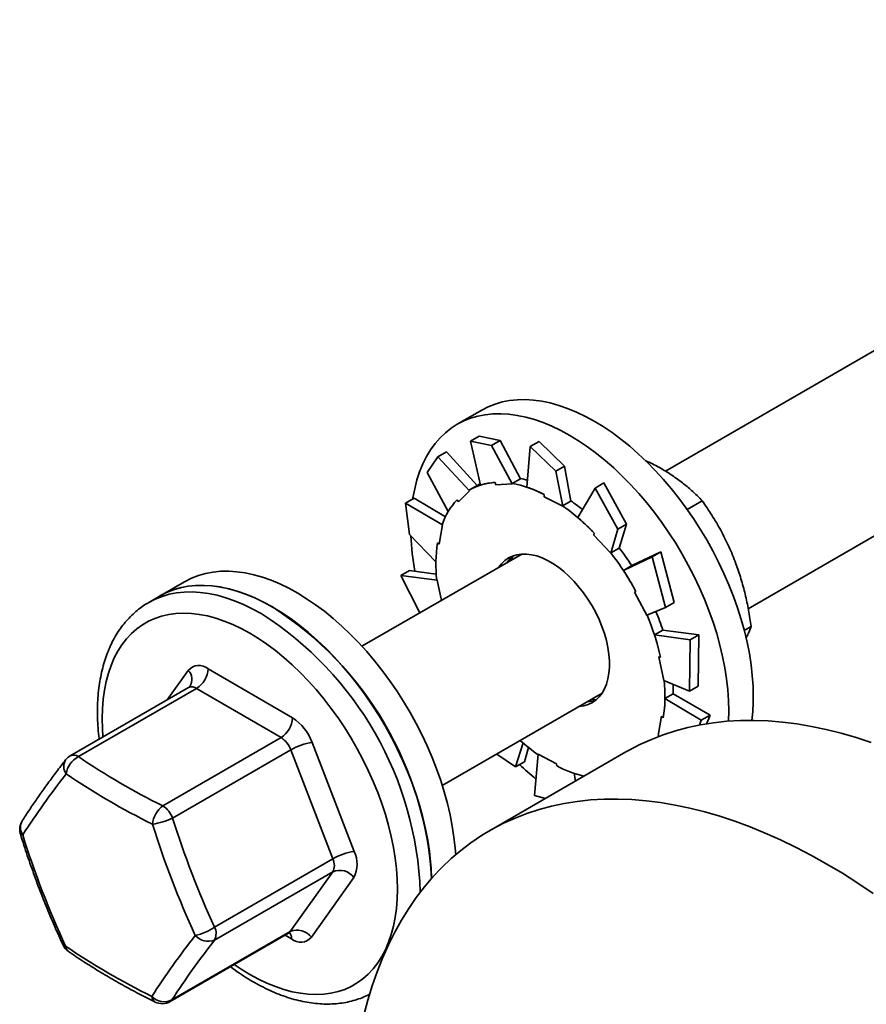
# Model space of a CAD drawing. Units: inches. Extents: x 0.1 to 8.4, y 0.1 to 10.9.
# Drawn here: x 5.5 to 5.9, y 7.7 to 8.1 of the extents above; entities that cross this region are included whole.
import ezdxf

# ---------------------------------------------------------------- set-up
doc = ezdxf.new("R2010")
doc.units = ezdxf.units.IN
doc.header["$MEASUREMENT"] = 0

msp = doc.modelspace()

# ---------------------------------------------------------------- linework, layer by layer
at = {"color": 7, "linetype": 'Continuous', "lineweight": 35}
for p, q in [((6.091639435429558, 8.091140409902643), (5.787547756922127, 7.915592020552838)), ((5.819799758594067, 7.862043875989577), (6.122886895824427, 8.037012356003848)), ((5.716150089479797, 7.939325170403582), (5.706604147933779, 7.933814415648779)), ((5.715084836340358, 7.929220340994977), (5.711698239307438, 7.927265300142087)), ((5.711698239307438, 7.927265300142087), (5.719893633359952, 7.925565568420845)), ((5.711698239307438, 7.927265300142087), (5.71569776613604, 7.910164348357299)), ((5.72328023039287, 7.927520609273734), (5.715084836340358, 7.929220340994977)), ((5.719893633359952, 7.925565568420845), (5.72328023039287, 7.927520609273734)), ((5.72328023039287, 7.927520609273734), (5.731134339229418, 7.912644860317358)), ((5.738403685827984, 7.92705432233678), (5.735017088795065, 7.925099281483892)), ((5.74827832711154, 7.917493933330955), (5.738403685827984, 7.92705432233678)), ((5.699026016036317, 7.921119074296522), (5.702412613069236, 7.923074115149411)), ((5.702412613069236, 7.923074115149411), (5.714400995792124, 7.910026043213497)), ((5.719893633359952, 7.925565568420845), (5.727982583407057, 7.910575949208585)), ((5.735017088795065, 7.925099281483892), (5.73370787550937, 7.909337980732782)), ((5.735017088795065, 7.925099281483892), (5.744891730078621, 7.915538892478066)), ((5.694932847726756, 7.915083199307489), (5.699026016036317, 7.921119074296522)), ((5.699026016036317, 7.921119074296522), (5.711302965506945, 7.907979972705082)), ((5.694932847726756, 7.915083199307489), (5.703059394380142, 7.899824009004302)), ((5.744891730078621, 7.915538892478066), (5.74827832711154, 7.917493933330955)), ((5.744891730078621, 7.915538892478066), (5.747603715892736, 7.901906140533314)), ((5.74827832711154, 7.917493933330955), (5.750823695833792, 7.903957835408259)), ((5.721325126746109, 7.911161351120374), (5.721663036711643, 7.910249795699697)), ((5.727906416197025, 7.910781420015201), (5.731134339229418, 7.912644860317358)), ((5.763657409094606, 7.910969190745521), (5.760270812061687, 7.909014149892633)), ((5.772455723588577, 7.89497999346065), (5.763657409094606, 7.910969190745521)), ((5.707102549104238, 7.903657754732802), (5.711302965506945, 7.907979972705082)), ((5.711302965506944, 7.907979972705084), (5.711173660028297, 7.908161963732339)), ((5.714589298518015, 7.910134748063306), (5.711336607324558, 7.908257009406115)), ((5.721663036711643, 7.910249795699697), (5.727982583407057, 7.910575949208585)), ((5.727982583407057, 7.910575949208585), (5.727906416197025, 7.910781420015201)), ((5.760270812061687, 7.909014149892633), (5.753530440789366, 7.897493854733384)), ((5.760270812061687, 7.909014149892633), (5.769069126555658, 7.893024952607761)), ((5.686421965643198, 7.903080092799089), (5.689808562676117, 7.905035133651977)), ((5.689808562676117, 7.905035133651977), (5.701978295332643, 7.89778646825309)), ((5.706528895299463, 7.904465143919341), (5.707102549104238, 7.903657754732802)), ((5.740381463718374, 7.906475827114517), (5.740416702631797, 7.90564065019026)), ((5.740416702631797, 7.90564065019026), (5.747603715892736, 7.901906140533314)), ((5.747595772801399, 7.902094395106102), (5.750823695833792, 7.903957835408259)), ((5.796010280909659, 7.90071161519072), (5.801850282654329, 7.904082976436476)), ((5.688041505469605, 7.890965793454046), (5.686421965643198, 7.903080092799089)), ((5.686421965643198, 7.903080092799089), (5.700868465079607, 7.894632376006886)), ((5.747603715892736, 7.901906140533314), (5.747595772801399, 7.902094395106102)), ((5.699619122952889, 7.887170161849148), (5.700868465079607, 7.894632376006886)), ((5.700868465079607, 7.894632376006885), (5.700711631868217, 7.894754841699863)), ((5.769069126555658, 7.893024952607761), (5.766280157037799, 7.883687708615629)), ((5.769069126555658, 7.893024952607761), (5.772455723588577, 7.89497999346065)), ((5.772455723588577, 7.89497999346065), (5.769569934324202, 7.885684901129816)), ((5.688041505469605, 7.890965793454046), (5.698293762231089, 7.880348751833198)), ((5.759923564968262, 7.891336597395313), (5.759649153330596, 7.890743216000098)), ((5.759649153330596, 7.890743216000098), (5.766280157037799, 7.883687708615629)), ((5.698923344480311, 7.887713471471178), (5.699619122952889, 7.887170161849148)), ((5.766342011291811, 7.883821460827659), (5.769569934324202, 7.885684901129816)), ((5.785844196530682, 7.884150803804038), (5.77446581448011, 7.878843534150711)), ((5.785844196530682, 7.884150803804038), (5.782457599497763, 7.882195762951149)), ((5.791023789935395, 7.864437951569486), (5.785844196530682, 7.884150803804038)), ((5.731674072671685, 7.883336829206111), (5.669528843401642, 7.847461151983775)), ((5.766280157037799, 7.883687708615629), (5.766342011291811, 7.883821460827659)), ((5.782457599497763, 7.882195762951149), (5.771239359814518, 7.876977844771955)), ((5.782457599497763, 7.882195762951149), (5.787637192902477, 7.862482910716597)), ((5.684577868939484, 7.875021465447703), (5.687964465972403, 7.876976506300592)), ((5.687964465972403, 7.876976506300592), (5.698407795381753, 7.875546293356064)), ((5.774467282846909, 7.878841285074111), (5.771239359814518, 7.876977844771955)), ((5.692007921168995, 7.860438047357883), (5.684577868939484, 7.875021465447703)), ((5.684577868939484, 7.875021465447703), (5.69874576290543, 7.873176814337603)), ((5.69874576290543, 7.873176814337603), (5.698592464702245, 7.873215498863863)), ((5.700428628699414, 7.86529921834226), (5.69874576290543, 7.873176814337603)), ((5.600538130755797, 7.872583807262076), (5.590992189209778, 7.867073052507273)), ((5.590992189209778, 7.867073052507273), (5.586572771827361, 7.864521777157827)), ((5.77608087767509, 7.868742172079116), (5.775551166076614, 7.868508112675611)), ((5.775551166076614, 7.868508112675611), (5.780312808621945, 7.859529037331233)), ((5.787637192902477, 7.862482910716597), (5.780312808621945, 7.859529037331233)), ((5.787637192902477, 7.862482910716597), (5.791023789935395, 7.864437951569486)), ((5.786555087018645, 7.853716838535866), (5.783327163986252, 7.851853398233708)), ((5.800569682781403, 7.851910871952025), (5.786548750906037, 7.853736388688014)), ((5.818253758082811, 7.853594585004204), (5.820980045068895, 7.855168436980889)), ((5.797183085748485, 7.849955831099136), (5.783327163986252, 7.851853398233708)), ((5.797183085748485, 7.849955831099136), (5.796918295856701, 7.829961992774683)), ((5.800569682781403, 7.851910871952025), (5.797183085748485, 7.849955831099136)), ((5.800304892889619, 7.831917033627572), (5.800569682781403, 7.851910871952025)), ((5.785653247900838, 7.843167654202239), (5.784973152220112, 7.843339275125864)), ((5.784973152220112, 7.843339275125864), (5.786922331899756, 7.83421504781466)), ((5.609634051395631, 7.838737832650531), (5.64249771299463, 7.819597066162678)), ((5.602050531765822, 7.831415423578043), (5.55605326409156, 7.804861766160181)), ((5.605194955909263, 7.831094587744625), (5.559197688235001, 7.804540930326763)), ((5.638058617508261, 7.81195382125677), (5.605194955909263, 7.831094587744625)), ((5.796918295856701, 7.829961992774683), (5.786922331899756, 7.83421504781466)), ((5.796918295856701, 7.829961992774683), (5.800304892889619, 7.831917033627572)), ((5.700776303796518, 7.793333098084982), (5.76292153306656, 7.829208775307317)), ((5.790627638473563, 7.828960160188815), (5.787399715441172, 7.827096719886656)), ((5.801530707665661, 7.818679868236699), (5.787399715441172, 7.827096719886656)), ((5.80491730469858, 7.820634909089588), (5.790628096812408, 7.828990648273233)), ((5.786048971852297, 7.820221700303112), (5.784799629725579, 7.812759486145377)), ((5.786744750324875, 7.819678390681083), (5.786048971852297, 7.820221700303112)), ((5.80491730469858, 7.820634909089588), (5.801530707665661, 7.818679868236699)), ((5.803608875484537, 7.817235104636852), (5.80491730469858, 7.820634909089588)), ((5.801530707665661, 7.818679868236699), (5.800786635182867, 7.816746480543261)), ((5.592061349834, 7.785400163838909), (5.638058617508261, 7.81195382125677)), ((5.785077513069447, 7.812465874315801), (5.784799629725579, 7.812759486145377)), ((5.7848645902134, 7.812384944301002), (5.78495646293697, 7.812637020452397)), ((5.650132614455662, 7.810046843542275), (5.666437718265708, 7.767684176354736)), ((5.729301401073577, 7.800631511798112), (5.732178459407216, 7.809898481906599)), ((5.732687998106496, 7.802586552651), (5.734336101760983, 7.808104270161977)), ((5.641876068238777, 7.807178709946569), (5.595878800564516, 7.780625052528708)), ((5.658181172048825, 7.764816042759031), (5.641876068238777, 7.807178709946569)), ((5.77219987695501, 7.806365494349987), (5.719166868366019, 7.775750190156636)), ((5.729301401073577, 7.800631511798112), (5.721957817856507, 7.80556092587518)), ((5.736604434717565, 7.789444565744318), (5.738064378912449, 7.805485721618949)), ((5.745251392173389, 7.801751211961999), (5.738064378912449, 7.805485721618949)), ((5.732687998106496, 7.802586552651), (5.729301401073577, 7.800631511798112)), ((5.745286631086813, 7.800916035037742), (5.745251392173389, 7.801751211961999)), ((5.75258182805385, 7.795040235784255), (5.752014287316002, 7.798058378867208)), ((5.755865931797838, 7.796936108520873), (5.7558565645164, 7.796983196460485)), ((5.740871745714916, 7.788280149142478), (5.736604434717565, 7.789444565744319)), ((5.612183904374563, 7.73826238534117), (5.658181172048825, 7.764816042759031)), ((5.658161493944872, 7.75972407320257), (5.612164226270611, 7.733170415784708)), ((5.641602936155921, 7.736502172502886), (5.658161493944872, 7.75972407320257)), ((5.666398362057805, 7.757500237241815), (5.649839804268852, 7.73427833654213)), ((5.59491296379063, 7.709310821005347), (5.640910231464892, 7.735864478423208)), ((5.595605668481658, 7.709948515085025), (5.641602936155921, 7.736502172502886))]:
    msp.add_line(p, q, dxfattribs=at)
at = {"color": 8, "linetype": 'Continuous', "lineweight": 35}
for p, q in [((5.593790013454515, 7.826646727861466), (5.601959793726695, 7.838104116158012)), ((5.642165546599917, 7.73364462004961), (5.639626534238156, 7.735123415788174))]:
    msp.add_line(p, q, dxfattribs=at)
at = {"color": 7, "linetype": 'Continuous', "lineweight": 35, "flags": 128}
for points in [[(5.821768377386447, 7.827828040053029), (5.821671041531664, 7.831890314090553), (5.82137934022192, 7.836052188296884), (5.820894191257458, 7.840300567876022), (5.820217121096408, 7.844622085854062), (5.819350260051986, 7.849003145136638), (5.818296335589748, 7.853429961290413), (5.817058663745966, 7.857888605914), (5.815641138694154, 7.862365050461874), (5.814048220492559, 7.866845210383364), (5.812284921051168, 7.871314989437857), (5.810356788362379, 7.875760324046787), (5.808269889044974, 7.880167227542861), (5.806030789256281, 7.884521834177281), (5.803646534032625, 7.888810442746529), (5.801124625123026, 7.89301955970141), (5.798472997385934, 7.897135941602764), (5.795699993823215, 7.901146636790212), (5.792814339329991, 7.905039026132882), (5.789825113242886, 7.908800862733854), (5.786741720773077, 7.91242031046344), (5.783573863414021, 7.915885981200013), (5.780331508416962, 7.919186970661261), (5.777024857430278, 7.922312892713091), (5.773664314401316, 7.925253912048249), (5.770260452841725, 7.928000775131833), (5.766823982559281, 7.930544839316342), (5.763365715960862, 7.932878100034637), (5.759896534032625, 7.934993215985275), (5.756427352104386, 7.93688353223096), (5.752969085505967, 7.93854310113743), (5.749532615223523, 7.939966701086926), (5.746128753663933, 7.941149852907325), (5.742768210634971, 7.942088833965277), (5.739461559648287, 7.942780689878983), (5.736219204651229, 7.943223243813776), (5.733051347292172, 7.94341510333125), (5.729967954822364, 7.94335566477038), (5.726978728735259, 7.94304511514687), (5.724093074242034, 7.942484431564726), (5.721320070679314, 7.941675378141932), (5.718668442942222, 7.940620500459875), (5.716150089479797, 7.939325170403582)], [(5.81222243584043, 7.822317285298226), (5.812125099985644, 7.826379559335749), (5.811833398675901, 7.83054143354208), (5.81134824971144, 7.834789813121219), (5.810671179550389, 7.839111331099259), (5.809804318505968, 7.843492390381836), (5.80875039404373, 7.84791920653561), (5.807512722199947, 7.852377851159197), (5.806095197148135, 7.856854295707071), (5.804502278946542, 7.861334455628561), (5.80273897950515, 7.865804234683052), (5.80081084681636, 7.870249569291984), (5.798723947498955, 7.874656472788057), (5.796484847710262, 7.879011079422479), (5.794100592486606, 7.883299687991725), (5.791578683577008, 7.887508804946608), (5.788927055839915, 7.89162518684796), (5.786154052277197, 7.89563588203541), (5.783268397783972, 7.899528271378079), (5.780279171696867, 7.903290107979052), (5.777195779227058, 7.906909555708636), (5.774027921868003, 7.910375226445209), (5.770785566870944, 7.913676215906457), (5.76747891588426, 7.916802137958288), (5.764118372855298, 7.919743157293445), (5.760714511295707, 7.922490020377031), (5.757278041013263, 7.925034084561538), (5.753819774414844, 7.927367345279834), (5.750350592486606, 7.929482461230473), (5.746881410558368, 7.931372777476156), (5.743423143959949, 7.933032346382627), (5.739986673677504, 7.934455946332124), (5.736582812117915, 7.935639098152523), (5.733222269088952, 7.936578079210474), (5.729915618102268, 7.93726993512418), (5.72667326310521, 7.937712489058973), (5.723505405746153, 7.937904348576447), (5.720422013276345, 7.937844910015577), (5.71743278718924, 7.937534360392066), (5.714547132696016, 7.936973676809922), (5.711774129133297, 7.936164623387127), (5.709122501396203, 7.935109745705073), (5.706600592486606, 7.93381236279921), (5.704216337262949, 7.932276556716148), (5.701977237474257, 7.930507159670019), (5.699890338156852, 7.928509738838541), (5.697962205468063, 7.926290578846627), (5.69619890602667, 7.923856661992621), (5.694605987825076, 7.921215646279406), (5.693188462773264, 7.9183758413195), (5.691950790929482, 7.915346182189933), (5.690896866467244, 7.912136201319192), (5.690030005422822, 7.908755998494676), (5.689352935261772, 7.905216209085023), (5.689297424508573, 7.90486465958956)], [(5.715579186763321, 7.910671363367437), (5.715294540833293, 7.910524041996614), (5.714589298518015, 7.910134748063306)], [(5.765786414266841, 7.841769441922399), (5.76558274226686, 7.844326903878441), (5.765184986423262, 7.846964299071108), (5.764596540248658, 7.849659126174534), (5.763822424158331, 7.852388393874044), (5.762869242637818, 7.855128817019938), (5.761745127895767, 7.857857015288179), (5.760459670482809, 7.860549712653082), (5.759023837468351, 7.863183935970144), (5.757449878873409, 7.865737210974828), (5.755751223157756, 7.86818775402505), (5.753942362653028, 7.870514657951547), (5.752038729919264, 7.872698070430459), (5.750056566079748, 7.874719363356363), (5.748012782257468, 7.876561291770708), (5.745924815295376, 7.878208140989704), (5.743810478991397, 7.879645860676481), (5.741687812117381, 7.880862184713594), (5.739574924518669, 7.881846735853224), (5.737489842607267, 7.882591114252191), (5.735450355566866, 7.883088969136454), (5.73347386358179, 7.883336052983678), (5.731577229384766, 7.8833302577616), (5.729776634390028, 7.883071632913012), (5.728087440639199, 7.882562384933932), (5.726524059737767, 7.881806858548562), (5.725099829900353, 7.880811499641632), (5.72382690215376, 7.87958480026438), (5.722746561738625, 7.878183086844945)], [(5.728293283113724, 7.882640090569524), (5.727079593347217, 7.881462538921571), (5.725999252932083, 7.880060825502136)], [(5.728366973885357, 7.882701124896692), (5.727593722849296, 7.881034997414644), (5.727566005916448, 7.880965292747884)], [(5.705324156173949, 7.773246495444394), (5.704661028761807, 7.777563132795501), (5.703807934689964, 7.78194031070652), (5.702767558107984, 7.786364256956344), (5.701543172425498, 7.790821052173366), (5.700138630012843, 7.79529667363098), (5.698558350080078, 7.79977703936826), (5.696807304772518, 7.80424805249702), (5.694891003526528, 7.808695645555842), (5.692815475734788, 7.813105824771512), (5.690587251775605, 7.817464714088606), (5.688213342465914, 7.821758598828702), (5.68570121700267, 7.825973968841822), (5.683058779461973, 7.830097561014367), (5.680294343929937, 7.834116400999783), (5.677416608343487, 7.838017844040643), (5.674434627123436, 7.841789614753751), (5.671357782685934, 7.84541984575302), (5.668195755921898, 7.848897114988672), (5.664958495737369, 7.852210481685224), (5.661656187750557, 7.855349520765221), (5.658299222244126, 7.858304355650386), (5.654898161473516, 7.861065689336987), (5.651463706434182, 7.863624833647649), (5.648006663192303, 7.86597373656758), (5.644537908884904, 7.868105007579183), (5.641068357496348, 7.870011940915361), (5.637608925518917, 7.871688536658341), (5.634170497605476, 7.873129519617635), (5.630763892322338, 7.87433035592774), (5.627399828110045, 7.875287267313361), (5.624088889559194, 7.875997242977251), (5.620841494107395, 7.876458049073308), (5.617667859262159, 7.876668235735073), (5.614577970452842, 7.876627141637545), (5.611581549612787, 7.876334896077959), (5.608688024590525, 7.875792418568965), (5.605906499486277, 7.875001415945505), (5.603245726007088, 7.873964376994473), (5.600714075930712, 7.872684564624079), (5.600538130755797, 7.872583807262076)], [(5.590992189209778, 7.867073052507273), (5.593510542672203, 7.868368382563567), (5.596162170409296, 7.869423260245623), (5.598935173972015, 7.870232313668416), (5.60182082846524, 7.870792997250561), (5.604810054552345, 7.871103546874071), (5.607893447022153, 7.871162985434941), (5.61106130438121, 7.870971125917467), (5.614303659378269, 7.870528571982674), (5.617610310364952, 7.869836716068967), (5.620970853393915, 7.868897735011016), (5.624374714953505, 7.867714583190616), (5.62781118523595, 7.866290983241121), (5.631269451834368, 7.864631414334649), (5.634738633762606, 7.862741098088967)], [(5.695778214627932, 7.767735740689591), (5.695115087215788, 7.772052378040698), (5.694261993143945, 7.776429555951717), (5.693221616561966, 7.780853502201539), (5.691997230879481, 7.785310297418563), (5.690592688466824, 7.789785918876177), (5.68901240853406, 7.794266284613457), (5.6872613632265, 7.798737297742217), (5.685345061980509, 7.803184890801038), (5.68326953418877, 7.807595070016708), (5.681041310229586, 7.811953959333803), (5.678667400919895, 7.816247844073899), (5.676155275456651, 7.820463214087018), (5.673512837915955, 7.824586806259564), (5.670748402383919, 7.828605646244978), (5.667870666797469, 7.832507089285841), (5.664888685577418, 7.836278859998949), (5.661811841139915, 7.839909090998217), (5.658649814375879, 7.843386360233869), (5.655412554191352, 7.84669972693042), (5.65211024620454, 7.849838766010418), (5.648753280698108, 7.852793600895583), (5.645352219927497, 7.855554934582183), (5.641917764888163, 7.858114078892846), (5.638460721646284, 7.860462981812776), (5.634991967338885, 7.862594252824379), (5.63152241595033, 7.864501186160558), (5.628062983972899, 7.866177781903538), (5.624624556059457, 7.867618764862832), (5.621217950776319, 7.868819601172937), (5.617853886564027, 7.869776512558556), (5.614542948013175, 7.870486488222447), (5.611295552561376, 7.870947294318505), (5.608121917716141, 7.87115748098027), (5.605032028906824, 7.871116386882743), (5.602035608066768, 7.870824141323155), (5.599142083044506, 7.870281663814161), (5.596360557940258, 7.8694906611907), (5.593699784461069, 7.86845362223967), (5.591168134384694, 7.867173809869275), (5.590992189209778, 7.867073052507273)], [(5.753994022133504, 7.824055032946154), (5.754090865420419, 7.824061604390663), (5.755891460415159, 7.824320229239252), (5.757580654165988, 7.824829477218332), (5.759144035067418, 7.825585003603701), (5.760568264904832, 7.826580362510633), (5.761841192651428, 7.827807061887883), (5.762951958136489, 7.829254635968891), (5.763891084700544, 7.830910734561995), (5.764650560046877, 7.832761228417925), (5.765223904599614, 7.834790329775565), (5.765606226785186, 7.836980727057575), (5.76579426476551, 7.839313732566656), (5.765786414266841, 7.841769441922399)], [(5.790627638473563, 7.828960160188815), (5.790626990628499, 7.830803481945154), (5.790569882584937, 7.832663098058538)], [(5.758813466311327, 7.826837238849093), (5.759903771597993, 7.826710358861058), (5.760717208688689, 7.826662802738345)], [(5.812124373824551, 7.818352908201772), (5.812125099985646, 7.818367392846526), (5.81222243584043, 7.822317285298226)], [(5.867595998582019, 7.810027170449386), (5.861717344071969, 7.811970253592373), (5.855882450038505, 7.81366901213033), (5.850097436479722, 7.815121664300134), (5.844368371075987, 7.816326686470254), (5.838701262825771, 7.81728281473884), (5.833102055743057, 7.817989046259369), (5.82757662262287, 7.8184446402925), (5.822130758881543, 7.818649118983006), (5.816770176478116, 7.818602267860979), (5.811500497923278, 7.818304136066774), (5.806327250382143, 7.817755036299475), (5.801255859877, 7.816955544488912), (5.796291645596174, 7.81590649919159), (5.791439814314934, 7.814609000711165), (5.7867054549343, 7.813064409944368), (5.782093533143488, 7.811274346953621), (5.777608886211594, 7.809240689267807), (5.773256217913958, 7.806965569913012), (5.77219987695501, 7.806365494349987)], [(5.8684127372833, 7.751348414593218), (5.862421061572854, 7.755368783780806), (5.856416783933884, 7.75917208426264), (5.850406202024501, 7.762754326901717), (5.844395620115115, 7.766111754420184), (5.838391342476146, 7.769240845340202), (5.8323996667657, 7.772138317677499), (5.826426877424198, 7.774801132383707), (5.820479239082871, 7.77722649653391), (5.814562989993027, 7.779411866256034), (5.808684335482978, 7.781354949399022), (5.802849441449514, 7.783053707936978), (5.797064427890732, 7.784506360106782), (5.791335362486995, 7.785711382276903), (5.785668254236781, 7.786667510545489), (5.780069047154065, 7.787373742066017), (5.774543614033878, 7.787829336099149), (5.769097750292553, 7.788033814789655), (5.763737167889124, 7.787986963667628), (5.758467489334288, 7.787688831873423), (5.753294241793152, 7.787139732106123), (5.748222851288008, 7.786340240295559), (5.743258637007183, 7.785291194998239), (5.738406805725943, 7.783993696517814), (5.733672446345309, 7.782449105751017), (5.729060524554498, 7.780659042760269), (5.724575877622604, 7.778625385074457), (5.720223209324966, 7.77635026571966), (5.716007085009569, 7.773836070981911), (5.711931926808606, 7.771085437904301), (5.708002009000291, 7.768101251521089), (5.704221453525715, 7.764886641831705), (5.700594225665513, 7.761444980517801), (5.69712412988082, 7.757779877406835), (5.693814805822928, 7.753895176685852), (5.690669724515786, 7.749794952869466), (5.687692184715373, 7.745483506526255), (5.684885309449772, 7.740965359768062), (5.682252042743531, 7.736245251506922), (5.679795146529796, 7.731328132484593), (5.677517197753417, 7.726219160079924), (5.675420585668098, 7.720923692899461), (5.673507509330395, 7.715447285157021), (5.671779975293203, 7.709795680848082), (5.670239795501173, 7.703974807725129)], [(5.705989095955645, 7.766434222169126), (5.705795230482222, 7.769003980391308), (5.705324156173949, 7.773246495444394)]]:
    msp.add_lwpolyline(points, dxfattribs=at)
at = {"color": 8, "linetype": 'Continuous', "lineweight": 35, "flags": 128}
for points in [[(5.586540775691899, 7.864503279147274), (5.58656921638019, 7.864519724308258), (5.589091125289787, 7.865817107214121), (5.59174275302688, 7.866871984896176), (5.5945157565896, 7.867681038318969), (5.597401411082824, 7.868241721901114), (5.600390637169929, 7.868552271524624), (5.603474029639737, 7.868611710085495), (5.606641886998794, 7.868419850568021), (5.609884241995853, 7.867977296633227), (5.613190892982536, 7.867285440719521), (5.616551436011498, 7.866346459661569), (5.619955297571089, 7.865163307841171), (5.623391767853533, 7.863739707891675), (5.626850034451953, 7.862080138985204), (5.630319216380189, 7.86018982273952)], [(5.568765642749707, 7.812200466150909), (5.568544573438042, 7.815444136192902), (5.568447373026366, 7.819357805892869), (5.568544573438042, 7.823159250386298), (5.568835845777643, 7.82683560678834), (5.569320204471772, 7.830374435472654), (5.569996010603929, 7.833763762163162), (5.570860977460084, 7.83699211845121), (5.571912178266194, 7.840048580601031), (5.573146056091482, 7.842922806512211), (5.57455843588396, 7.845605070714079), (5.57614453859749, 7.848086297273629), (5.577898997362559, 7.850358090505597), (5.579815875646066, 7.852412763380805), (5.581888687338674, 7.854243363536632), (5.584110418701746, 7.855843696801617), (5.586473552099624, 7.857208348154566), (5.588970091436921, 7.858332700047266), (5.59159158921478, 7.859212948028819), (5.594329175114538, 7.859846113618693), (5.597173586012071, 7.860230054384956), (5.600115197321279, 7.860363471193587), (5.603144055560638, 7.860245912604337), (5.606249912032625, 7.85987777639826), (5.60942225750208, 7.859260308231749), (5.612650357756112, 7.858395597421623), (5.615923289925295, 7.857286569875544), (5.619229979443189, 7.855936978191678), (5.622559237519175, 7.854351388961074), (5.625899798997773, 7.852535167315787)], [(5.625899798997773, 7.852535167315787), (5.629240360476373, 7.850494458774952), (5.632569618552359, 7.848236168450299), (5.635876308070253, 7.845767937681441), (5.639149240239435, 7.843098118180002), (5.642377340493467, 7.840235743770062), (5.645549685962921, 7.837190499820561), (5.64865554243491, 7.833972690473076), (5.651684400674269, 7.830593203775865), (5.654626011983478, 7.827063474842157), (5.657470422881009, 7.823395447157361), (5.660208008780768, 7.819601532166068), (5.662829506558626, 7.815694567275679), (5.665326045895924, 7.811687772418659), (5.667689179293801, 7.807594705320485), (5.669910910656874, 7.803429215624585), (5.671983722349481, 7.799205398029539), (5.673900600632988, 7.794937544597066), (5.675655059398057, 7.79064009639223), (5.677241162111588, 7.786327594619427), (5.678653541904065, 7.782014631419565), (5.679887419729353, 7.77771580049488), (5.680938620535463, 7.773445647728455), (5.681803587391618, 7.769218621965567), (5.682479393523774, 7.765049026123366), (5.682963752217904, 7.760950968794327), (5.683255024557505, 7.756938316507242), (5.683352224969179, 7.753024646807273), (5.683255024557505, 7.749223202313845), (5.682963752217904, 7.745546845911803), (5.682479393523774, 7.742008017227488), (5.681803587391618, 7.738618690536979), (5.680938620535463, 7.735390334248931), (5.679887419729353, 7.732333872099111), (5.678653541904065, 7.729459646187932), (5.677241162111587, 7.726777381986062), (5.675655059398057, 7.724296155426512), (5.673900600632988, 7.722024362194545), (5.671983722349481, 7.719969689319337), (5.669910910656874, 7.718139089163509), (5.667689179293801, 7.716538755898524), (5.665326045895924, 7.715174104545577), (5.662829506558626, 7.714049752652876), (5.660208008780766, 7.713169504671322), (5.657470422881009, 7.712536339081448), (5.654626011983476, 7.712152398315186), (5.651684400674268, 7.712018981506556), (5.64865554243491, 7.712136540095805), (5.645549685962921, 7.712504676301881), (5.642377340493467, 7.713122144468392), (5.639149240239434, 7.713986855278518), (5.635876308070252, 7.715095882824596), (5.632569618552357, 7.716445474508464), (5.629240360476372, 7.718031063739067), (5.625899798997773, 7.719847285384355), (5.622559237519174, 7.721887993925191), (5.619851519891519, 7.723707542999546)], [(5.641602936155921, 7.736502172502886), (5.641279630940363, 7.736135418590823), (5.640910231464892, 7.735864478423208)], [(5.595605668481658, 7.709948515085025), (5.595282363266101, 7.709581761172963), (5.594912963790629, 7.709310821005347)]]:
    msp.add_lwpolyline(points, dxfattribs=at)
at = {"color": 7, "linetype": 'Continuous', "lineweight": 35}
for centre, radius, start, end in [((5.722427736619046, 7.888750972151267), 0.0224374872494875, 92.81673013352162, 120.1042380460799), ((5.72524108973639, 7.877354715632884), 0.0357969824339217, 75.94315125603902, 80.54156048601484), ((5.720275900273132, 7.868447292425671), 0.04301631239461859, 62.13473635123685, 79.78242849636325), ((5.726541129426001, 7.885878523730445), 0.02731212120619236, 137.1152065845722, 161.0346943546731), ((5.708252574859779, 7.843373279872214), 0.07407175622719281, 50.54180449023051, 54.9258874651139), ((5.700300252184094, 7.835454205030526), 0.08171769210991463, 43.14499157786558, 54.63611865207866), ((5.788618896420299, 7.894645856561255), 0.100163417663111, 182.4031984041814, 190.3287456849957), ((5.755247503978091, 7.879175252071668), 0.05696764111006863, 171.3801197642272, 186.0050699000896), ((5.685581390861581, 7.820847285784763), 0.1061320203689742, 33.12261919476624, 37.67822667077271), ((5.680908354628516, 7.817960118344145), 0.1078731946527605, 28.08344159589973, 37.62885530241812), ((5.56198002324761, 7.749202122657188), 0.1348514528886171, 3.394038229159513, 57.34723707140471), ((5.692583938949194, 7.82260143632305), 0.09531456125163063, 12.46082546800706, 22.82900831555883), ((5.69110947479618, 7.82273562616933), 0.1003478968998426, 17.98319499164744, 22.39721070581125), ((5.606122569684133, 7.834477412953191), 0.005521021627169774, 50.50430226223298, 138.9368939223206), ((5.600003718300788, 7.839220296251338), 0.009642410831515603, 302.5731194038055, 357.1319749843072), ((5.730420590827147, 7.828216610080595), 0.05696764111001727, 351.3801197642183, 6.005069900094221), ((5.748064175983193, 7.827629455912206), 0.07370446892931568, 353.0091611369762, 0.1543739081092976), ((5.756496464040223, 7.838123894486694), 0.01221418647103259, 273.5215767028113, 289.768248049686), ((5.632867379899783, 7.820079529763486), 0.009642410831520083, 302.5731194038148, 357.1319749843033), ((5.632075691606936, 7.80343824467096), 0.01922826153885965, 20.1019685043055, 57.17903181477164), ((5.632847606814429, 7.803874410510922), 0.009614130769412688, 20.10196850427587, 57.17903181481061), ((5.653574019777238, 7.786821811394002), 0.02347861556556756, 98.42856181697785, 119.8835321291064), ((5.78206695612194, 7.867752427344572), 0.07639469809526248, 228.1562791724874, 234.8382997877126), ((5.559178010131047, 7.799448960770302), 0.006249999999999736, 119.9973117336512, 142.2003185838779), ((5.563568287718563, 7.796437368807116), 0.009207054314405695, 118.3398952216717, 171.2929557296862), ((5.713571451896633, 8.03180939075034), 0.2747402628126437, 235.8134058758482, 243.7510251809086), ((5.81079945729981, 7.884558959087251), 0.1152948731579994, 226.1022381237634, 230.320840895786), ((5.765838212607531, 7.839980311269372), 0.04414051631442212, 242.2512962963825, 256.9304608189012), ((5.813865355706055, 7.594978168378457), 0.3292972264822852, 141.9740799951267, 147.0437892708), ((5.712125653929248, 8.02993511390934), 0.2805858003196331, 235.8134058758511, 243.7510251809021), ((5.598479310727459, 7.777064862489628), 0.01051986076967198, 127.5953168218509, 173.3498181176072), ((5.58685033914015, 7.777320753093045), 0.009614130769435006, 20.10196850432896, 57.17903181477042), ((5.542619452342097, 7.776227060070619), 0.006250000000000533, 147.3127576270346, 179.9999999999919), ((5.582952872553427, 7.809621724568304), 0.03174722986844234, 279.2028761965158, 294.0260132453346), ((5.923438920804458, 7.882543046366288), 0.3512394028295399, 197.2675638055965, 204.8351914802333), ((5.924299809775486, 7.882712879970985), 0.3439219152700744, 197.2675638055888, 204.8351914802371), ((5.542619452342097, 7.776227060070619), 0.006250000000000671, 179.9999999999919, 197.3049537909663), ((5.87296516483396, 7.878375079511712), 0.351239402829724, 197.267563805597, 204.83519148023), ((5.669879123587283, 7.744459144206469), 0.02347861556556124, 98.42856181697579, 119.8835321291072), ((5.656284608071227, 7.762631367819931), 0.01134092239241108, 333.099412797969, 26.45774610488213), ((5.603001808596647, 7.755246829354717), 0.09361321713525379, 1.186746081480548, 7.666670665572078), ((5.653104616951588, 7.762289638491628), 0.005670461196201588, 333.0994127979387, 26.4577461048961), ((5.660909931417136, 7.753537823581556), 0.006769312587880915, 35.82768360327304, 113.9547018068684), ((5.864080265059761, 7.532166151007998), 0.3292972264820214, 141.974079995125, 147.0437892708023), ((5.600462876712581, 7.75507588421705), 0.02049576136429512, 281.880182378002, 304.8811271274901), ((5.609726044534082, 7.739367372017899), 0.006659354078018737, 220.7645017681382, 291.4770713785923), ((5.607107349277314, 7.735735981073766), 0.005670461196213338, 333.0994127980076, 26.45774610485619), ((5.644351373628183, 7.730315922881874), 0.006769312587879365, 35.82768360324427, 113.9547018068607), ((5.558924556152144, 7.73386439288308), 0.006250000000000532, 204.876430375058, 235.6498196150095), ((5.866158114588271, 7.534543533709992), 0.3224368675965066, 141.9740799951189, 147.0437892708037), ((5.645677028311415, 7.737905039746953), 0.005521021627171524, 230.5043022622572, 318.9368939223006), ((5.7118668073124, 7.962955129683944), 0.2805858003194561, 235.81340587585, 243.7510251809061), ((5.592586222441991, 7.715817484513149), 0.006600140645070972, 223.1550505499592, 297.2247493956713), ((5.591788217751143, 7.714723626395227), 0.006250000000000658, 243.5999221753063, 299.9973117336409)]:
    msp.add_arc(centre, radius, start, end, dxfattribs=at)
at = {"color": 8, "linetype": 'Continuous', "lineweight": 35}
for centre, radius, start, end in [((5.55846693287324, 7.747330713270485), 0.1337906171422596, 1.923082950587168, 57.51693900422005), ((5.598389383110966, 7.834594300004969), 0.005006659704140611, 327.0613382002954, 44.50965946035351), ((5.603343567086152, 7.828518870772641), 0.003172059030678245, 54.29195556253109, 114.0562178074217), ((5.557346299411891, 7.801965213354792), 0.003172059030666908, 54.29195556240366, 114.0562178075279), ((5.558278001525042, 7.800719480850563), 0.004781585022104492, 147.6280931448552, 217.160663256792), ((5.541792472514179, 7.777014608413803), 0.005133265819722174, 149.737386272053, 214.3906932640587), ((5.537317800011391, 7.775004022934775), 0.0009203390460182714, 223.6817110355973, 285.030506339434), ((5.638788184964967, 7.733916834675089), 0.003388314096354902, 355.3919336966532, 40.55848692010485), ((5.554044100160469, 7.731819513928889), 0.000982199363742753, 216.46946323735, 279.6352136996786), ((5.557137841049666, 7.731071377131129), 0.002937610688490722, 184.2989969918998, 233.7062293315789), ((5.59037155382121, 7.711340466097649), 0.002600437600651819, 180.8221467328238, 238.4072199042129)]:
    msp.add_arc(centre, radius, start, end, dxfattribs=at)
at = {"color": 7, "linetype": 'Continuous', "lineweight": 35}
for points, knots in [([(5.779735885557685, 7.91972176385125), (5.780433658045318, 7.919408847162919), (5.783064345161137, 7.91822911320248), (5.786944003906411, 7.9160376359495), (5.791355778971225, 7.913193646379634), (5.795170579021809, 7.910305592633295), (5.798686544939833, 7.907268765552907), (5.800795635453569, 7.90514497457825), (5.801850282654329, 7.904082976436476)], [0, 0, 0, 0, 0.07520455173094791, 0.2835303036391395, 0.4610166771486373, 0.6385307363618946, 0.8192478963925198, 1, 1, 1, 1]), ([(5.71569776613604, 7.910164348357299), (5.716613381409959, 7.910421115902944), (5.718450324664319, 7.910936253018223), (5.720364874700276, 7.911086163018044), (5.721325126746109, 7.911161351120374)], [0, 0, 0, 0, 0.4984450508994892, 1, 1, 1, 1]), ([(5.73370787550937, 7.909337980732782), (5.734824030700662, 7.908949556738066), (5.737063304998357, 7.908170285293771), (5.739273120045088, 7.907041816315484), (5.740381463718374, 7.906475827114517)], [0, 0, 0, 0, 0.4984450508995714, 1, 1, 1, 1]), ([(5.801850282654329, 7.904082976436476), (5.803123834117565, 7.90222773773178), (5.805670576955407, 7.898517784879406), (5.809177562396535, 7.892565339807078), (5.812348979075362, 7.886268805867949), (5.814962618906317, 7.879944723521586), (5.817029520877919, 7.873728239270521), (5.818651708133999, 7.867671845801394), (5.819979523246505, 7.861477132416352), (5.820646516301548, 7.857271470982813), (5.820980045068895, 7.855168436980889)], [0, 0, 0, 0, 0.1323064471177949, 0.264575485423857, 0.3998035026430966, 0.5350071175848355, 0.650196767078063, 0.765404384832613, 0.8826908529857599, 0.9999999999999999, 0.9999999999999999, 0.9999999999999999, 0.9999999999999999]), ([(5.753530440789366, 7.897493854733384), (5.754628354247953, 7.896538491345393), (5.756831031266393, 7.894621803866494), (5.75889058539975, 7.892433934236306), (5.759923564968262, 7.891336597395313)], [0, 0, 0, 0, 0.498445050906099, 1, 1, 1, 1]), ([(5.771239359814518, 7.876977844771955), (5.772103862889162, 7.875646083437704), (5.773838262845755, 7.872974251644319), (5.775331791158309, 7.870155786980245), (5.776080877675092, 7.868742172079116)], [0, 0, 0, 0, 0.4984450508999266, 1, 1, 1, 1]), ([(5.58655027736027, 7.864475463507509), (5.586024913941719, 7.864173342460834), (5.584669385694514, 7.86339381804329), (5.582628927870044, 7.861897418635972), (5.580423465242356, 7.860022131449791), (5.578367547880408, 7.857939809718005), (5.57645887195232, 7.855665772318149), (5.574703860868966, 7.853200978867411), (5.57310707790917, 7.850550746127378), (5.571673979129878, 7.847720283299571), (5.570409888451354, 7.84471637680852), (5.569319875281652, 7.841547199904228), (5.568408381032588, 7.838222361581313), (5.567678916404749, 7.834752670530729), (5.567134119735821, 7.831149737617313), (5.566774938888278, 7.827425877452655), (5.566603661095002, 7.823592841672991), (5.566612951279152, 7.819665357064436), (5.566827362864055, 7.815647397263349), (5.567047666580325, 7.812862702703906), (5.567246704202693, 7.81140497656254), (5.567257003319467, 7.811329547145863)], [0, 0, 0, 0, 0.03438299137151489, 0.08871404894562257, 0.1430868703002799, 0.1976355364264994, 0.2524776415804436, 0.3077051884861303, 0.363378038928772, 0.419520822025156, 0.4761239564086548, 0.5331487581227926, 0.5905356720885342, 0.6482138985433958, 0.7061104871535739, 0.7641574264603921, 0.8222960840227898, 0.8804791384196845, 0.9386645979463693, 0.9968262258134282, 1, 1, 1, 1]), ([(5.820980045068895, 7.855168436980889), (5.820626755671794, 7.854260510099011), (5.820067210832393, 7.852822522416744), (5.819225218160767, 7.851196960304388), (5.818914848805766, 7.850597757150576)], [0, 0, 0, 0, 0.6313871064916744, 0.9999999999999999, 0.9999999999999999, 0.9999999999999999, 0.9999999999999999]), ([(5.783327163986252, 7.851853398233708), (5.783789317814887, 7.850410330629656), (5.784716508942175, 7.847515191834621), (5.785340354882162, 7.844619834834877), (5.785653247900838, 7.843167654202241)], [0, 0, 0, 0, 0.4984450508990894, 1, 1, 1, 1]), ([(5.602629164235266, 7.831924240830539), (5.602596276247729, 7.831881989873557), (5.602493536648036, 7.83175000106147), (5.602273873199096, 7.831527621288307), (5.602081675006124, 7.831444050384573), (5.602046502645293, 7.831428756869398)], [0, 0, 0, 0, 0.2778036547468017, 0.8678377249369842, 1, 1, 1, 1]), ([(5.787399715441172, 7.827096719886656), (5.787370271364376, 7.825829483261068), (5.787311199503316, 7.823287103467579), (5.786933957778807, 7.820883786300483), (5.786744750324875, 7.819678390681083)], [0, 0, 0, 0, 0.4984450509060955, 0.9999999999999999, 0.9999999999999999, 0.9999999999999999, 0.9999999999999999]), ([(5.554239520003964, 7.80327960239602), (5.553622224217388, 7.802480246391634), (5.551823819560666, 7.800151434836569), (5.548972283635647, 7.796360027932982), (5.545742085405266, 7.791936489938442), (5.542688974642773, 7.787607039760412), (5.539880779229933, 7.783486898154926), (5.538174260466376, 7.780857935479679), (5.53735925826462, 7.779602390908814)], [0, 0, 0, 0, 0.09594787225818943, 0.2795306626492243, 0.4632783514323169, 0.6472708622052231, 0.8315430043517129, 1, 1, 1, 1]), ([(5.536652358061386, 7.774367951185935), (5.537101815658681, 7.77294418375702), (5.53840071187722, 7.768829610679119), (5.540688917418671, 7.762089468592723), (5.543572598803332, 7.754182285433207), (5.546639341948244, 7.746377546820568), (5.549849648105395, 7.738713926127254), (5.55212608984613, 7.733713702086507), (5.553254449039552, 7.731235251325132)], [0, 0, 0, 0, 0.09599224395000198, 0.2774098456127901, 0.4588354178439594, 0.6402621389489483, 0.821689474641142, 1, 1, 1, 1]), ([(5.640914902636927, 7.735851443177706), (5.641063174979573, 7.735930078697137), (5.641351593258874, 7.736083039935904), (5.641713647054225, 7.736120450840193), (5.641761101657034, 7.736116251345021), (5.641783004401559, 7.7361143130616)], [0, 0, 0, 0, 0.3629236496580698, 0.705956435868635, 1, 1, 1, 1]), ([(5.555397997775309, 7.728704365168545), (5.556393357006364, 7.728030419332718), (5.559274781527796, 7.72607944123669), (5.564184235242368, 7.722927378231671), (5.570180262347093, 7.719283190891758), (5.576356530387847, 7.715747514044998), (5.582619237792121, 7.712349850500107), (5.5869037359106, 7.710187876940654), (5.589009240277222, 7.709125431668402)], [0, 0, 0, 0, 0.09606180085011674, 0.2780853584375986, 0.4601065891386994, 0.6421239883574282, 0.824131208747099, 1, 1, 1, 1]), ([(5.618358914699161, 7.722845880363002), (5.618956807639368, 7.722396436371239), (5.620663702938002, 7.721113340711547), (5.623518237889823, 7.719204628257134), (5.62691042522508, 7.717112865034277), (5.630323532946177, 7.715234584129504), (5.63374617312814, 7.713565253191606), (5.637169312320597, 7.712114887706361), (5.640582502240625, 7.710889050121938), (5.643974958645253, 7.709893676989632), (5.64733518159152, 7.70913353832344), (5.650651063216739, 7.708612338267638), (5.653910104384289, 7.708332283341405), (5.657099684727507, 7.708294036087478), (5.66020781610212, 7.708496038135594), (5.663222439893905, 7.708936745295157), (5.666136028140516, 7.709607054539388), (5.668930124933551, 7.710519717977703), (5.671087868164472, 7.711384411665317), (5.672268797537818, 7.712020286371318), (5.672599918209069, 7.71219857921781)], [0, 0, 0, 0, 0.03239263603449086, 0.09247615156418953, 0.1526204783919979, 0.2128144769558061, 0.273039416046094, 0.3332568348524729, 0.3934208636534269, 0.4534741878850482, 0.5133467800336817, 0.5729588897490403, 0.6322272096578608, 0.6910741763138123, 0.7494392506040652, 0.8072899594038441, 0.8646301011234949, 0.9215031538478948, 0.9779902770008699, 1, 1, 1, 1])]:
    msp.add_open_spline(points, degree=3, knots=knots, dxfattribs=at)

doc.saveas('drawing.dxf')
